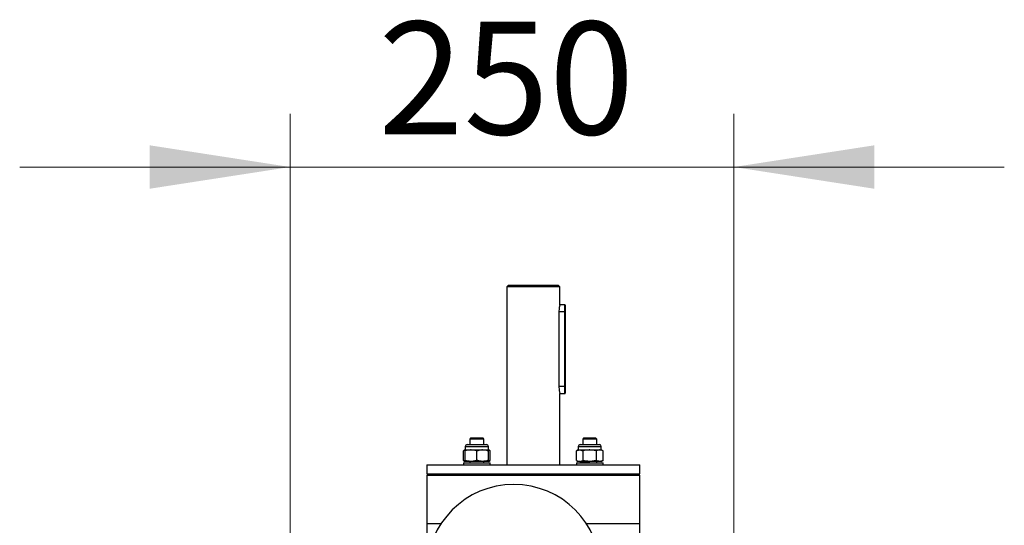
# Model space of a CAD drawing. Units: millimetres. Extents: x 8 to 201, y 4 to 288.
# Drawn here: x 66 to 84, y 154 to 163 of the extents above; entities that cross this region are included whole.
import ezdxf

# ---------------------------------------------------------------- set-up
doc = ezdxf.new("R2010")
doc.units = ezdxf.units.MM
doc.styles.add('SLDTEXTSTYLE0', font='TXT', dxfattribs={"width": 0.7})
doc.dimstyles.new('SLDDIMSTYLE4', dxfattribs={"dimtxt": 2.731911, "dimasz": 2.64, "dimexe": 0, "dimexo": 0.0625, "dimgap": 0.682978, "dimtad": 1, "dimlfac": 30, "dimrnd": 1e-09, "dimzin": 12, "dimdsep": 46, "dimtxsty": 'SLDTEXTSTYLE0', "dimsah": 1, "dimcen": 0.09, "dimadec": 0, "dimazin": 3, "dimtfac": 1, "dimtmove": 0, "dimatfit": 0, "dimfxl": 0, "dimfrac": 2, "dimtolj": 1, "dimtzin": 12, "dimarcsym": 0})

# ---------------------------------------------------------------- blocks, each defined once
blk = doc.blocks.new('_D_7')
at = {"color": 7, "linetype": 'Continuous', "lineweight": 0}
for p, q in [((70.618, 147.602), (70.618, 161.246)), ((78.952, 147.602), (78.952, 161.246)), ((70.618, 160.246), (65.538, 160.246)), ((70.618, 160.246), (78.952, 160.246)), ((78.952, 160.246), (84.032, 160.246))]:
    blk.add_line(p, q, dxfattribs=at)
at = {"color": 7, "linetype": 'Continuous', "lineweight": 18}
for points in [[(70.618, 160.246), (67.978, 160.654), (67.978, 159.838)], [(78.952, 160.246), (81.592, 159.838), (81.592, 160.654)]]:
    blk.add_solid(points, dxfattribs=at)
at = {"color": 7, "linetype": 'Continuous', "lineweight": 18, "insert": (72.274, 162.975), "char_height": 2.1167, "attachment_point": 1, "style": 'SLDTEXTSTYLE0'}
blk.add_mtext('250', dxfattribs=at)

msp = doc.modelspace()

# ---------------------------------------------------------------- linework, layer by layer
at = {"color": 7, "linetype": 'Continuous', "lineweight": 25}
for p, q in [((74.71843, 158.02725), (74.68509, 157.99391)), ((74.68509, 157.99391), (74.68509, 154.65225)), ((75.68509, 157.99391), (74.68509, 157.99391)), ((74.71843, 158.02725), (75.65176, 158.02725)), ((75.68509, 157.99391), (75.65176, 158.02725)), ((75.68509, 157.66058), (75.68509, 157.99391)), ((75.77676, 157.66058), (75.68509, 157.66058)), ((75.77676, 157.52725), (75.77676, 157.66058)), ((75.78509, 157.65225), (75.78509, 157.52725)), ((75.66699, 157.52725), (75.66699, 156.12725)), ((75.77676, 157.52725), (75.66699, 157.52725)), ((75.77676, 156.12725), (75.77676, 157.52725)), ((75.78509, 157.52725), (75.77676, 157.52725)), ((75.78509, 157.52725), (75.78509, 156.12725)), ((75.77676, 156.12725), (75.66699, 156.12725)), ((75.78509, 156.12725), (75.77676, 156.12725)), ((75.77676, 155.99391), (75.77676, 156.12725)), ((75.78509, 156.12725), (75.78509, 156.00225)), ((75.68509, 155.99391), (75.77676, 155.99391)), ((75.68509, 154.65225), (75.68509, 155.99391)), ((73.90777, 155.00158), (73.90777, 154.93358)), ((73.90777, 155.00158), (74.3411, 155.00158)), ((73.94177, 155.03558), (74.3071, 155.03558)), ((74.00777, 155.15225), (73.9911, 155.13558)), ((73.9911, 155.13558), (73.9911, 155.03558)), ((74.25777, 155.13558), (73.9911, 155.13558)), ((74.2411, 155.15225), (74.00777, 155.15225)), ((74.25777, 155.13558), (74.2411, 155.15225)), ((74.25777, 155.03558), (74.25777, 155.13558)), ((74.3411, 154.93358), (74.3411, 155.00158)), ((76.02909, 155.00158), (76.02909, 154.93358)), ((76.02909, 155.00158), (76.05812, 155.00158)), ((76.05812, 155.00158), (76.46242, 155.00158)), ((76.06309, 155.03558), (76.08756, 155.03558)), ((76.08756, 155.03558), (76.42842, 155.03558)), ((76.12909, 155.15225), (76.11242, 155.13558)), ((76.11242, 155.13558), (76.11242, 155.03558)), ((76.37909, 155.13558), (76.11242, 155.13558)), ((76.36242, 155.15225), (76.12909, 155.15225)), ((76.37909, 155.13558), (76.36242, 155.15225)), ((76.37909, 155.03558), (76.37909, 155.13558)), ((76.46242, 154.93358), (76.46242, 155.00158)), ((73.90777, 154.93358), (73.87425, 154.91423)), ((73.90777, 154.92735), (73.87425, 154.91423)), ((73.87425, 154.73827), (73.87425, 154.91423)), ((73.90777, 154.93358), (74.0161, 154.93358)), ((73.90777, 154.91423), (73.90777, 154.93358)), ((73.90777, 154.73827), (73.90777, 154.91423)), ((74.12443, 154.91423), (74.0161, 154.93358)), ((74.0161, 154.93358), (74.23277, 154.93358)), ((74.12443, 154.73827), (74.12443, 154.91423)), ((74.23277, 154.93358), (74.3411, 154.93358)), ((74.37462, 154.91423), (74.3411, 154.93358)), ((74.37462, 154.91423), (74.3411, 154.9246)), ((74.3411, 154.73827), (74.3411, 154.91423)), ((74.37462, 154.73827), (74.37462, 154.91423)), ((76.02909, 154.93358), (75.99557, 154.91423)), ((75.99557, 154.73827), (75.99557, 154.91423)), ((76.02909, 154.93358), (76.05812, 154.93358)), ((76.05812, 154.93358), (76.24575, 154.93358)), ((76.12066, 154.73827), (76.12066, 154.91423)), ((76.37085, 154.91423), (76.24575, 154.93358)), ((76.24575, 154.93358), (76.43339, 154.93358)), ((76.37085, 154.73827), (76.37085, 154.91423)), ((76.43339, 154.93358), (76.46242, 154.93358)), ((76.49594, 154.91423), (76.43339, 154.93358)), ((76.49594, 154.91423), (76.46242, 154.93358)), ((76.49594, 154.73827), (76.49594, 154.91423)), ((73.18509, 154.65225), (73.18509, 154.48558)), ((73.18509, 154.65225), (76.59931, 154.65225)), ((73.87425, 154.73827), (73.90777, 154.71891)), ((73.90777, 154.72515), (73.87425, 154.73827)), ((73.87443, 154.69225), (73.87443, 154.65225)), ((73.87443, 154.69225), (74.37443, 154.69225)), ((73.90777, 154.73827), (73.90777, 154.71891)), ((74.0161, 154.71891), (73.90777, 154.71891)), ((73.9911, 154.71891), (73.9911, 154.69225)), ((74.12443, 154.73827), (74.0161, 154.71891)), ((74.23277, 154.71891), (74.0161, 154.71891)), ((74.3411, 154.71891), (74.23277, 154.71891)), ((74.25777, 154.69225), (74.25777, 154.71891)), ((74.3411, 154.71891), (74.37462, 154.73827)), ((74.37462, 154.73827), (74.3411, 154.72789)), ((74.37443, 154.65225), (74.37443, 154.69225)), ((75.99557, 154.73827), (76.02909, 154.71891)), ((75.99575, 154.69225), (75.99575, 154.65225)), ((75.99575, 154.69225), (76.29126, 154.69225)), ((76.05812, 154.71891), (76.02909, 154.71891)), ((76.05812, 154.71891), (76.24575, 154.71891)), ((76.11242, 154.71891), (76.11242, 154.69225)), ((76.37085, 154.73827), (76.24575, 154.71891)), ((76.43339, 154.71891), (76.24575, 154.71891)), ((76.29126, 154.69225), (76.49575, 154.69225)), ((76.37909, 154.69225), (76.37909, 154.71891)), ((76.49594, 154.73827), (76.43339, 154.71891)), ((76.46242, 154.71891), (76.43339, 154.71891)), ((76.46242, 154.71891), (76.49594, 154.73827)), ((76.49575, 154.65225), (76.49575, 154.69225)), ((76.59931, 154.65225), (77.18509, 154.65225)), ((77.18509, 154.48558), (77.18509, 154.65225)), ((73.21843, 154.48558), (73.18509, 154.45225)), ((73.18509, 154.48558), (76.59931, 154.48558)), ((73.18509, 154.45225), (73.18509, 153.55225)), ((77.18509, 154.45225), (73.18509, 154.45225)), ((76.59931, 154.48558), (77.18509, 154.48558)), ((77.18509, 154.45225), (77.15176, 154.48558)), ((77.18509, 153.55225), (77.18509, 154.45225)), ((73.18509, 153.55225), (73.18509, 152.93558)), ((73.18509, 153.55225), (73.45542, 153.55225)), ((76.18143, 153.55225), (77.18509, 153.55225)), ((76.18143, 153.55225), (76.59931, 153.55225)), ((76.59931, 153.55225), (77.18509, 153.55225)), ((77.18509, 152.08558), (77.18509, 153.55225))]:
    msp.add_line(p, q, dxfattribs=at)
for centre, radius, start, end in [((75.77676, 157.65225), 0.00833, 0, 90), ((75.77676, 156.00225), 0.00833, 270, 0), ((73.94177, 155.00158), 0.034, 90, 180), ((74.3071, 155.00158), 0.034, 0, 90), ((76.06309, 155.00158), 0.034, 90, 180), ((76.42842, 155.00158), 0.034, 0, 90), ((74.81843, 152.65225), 1.63333, 0, 180)]:
    msp.add_arc(centre, radius, start, end, dxfattribs=at)
for points, knots in [([(75.68468, 157.65902), (75.6848, 157.65947), (75.68531, 157.66141), (75.68231, 157.65014), (75.67675, 157.62623), (75.67052, 157.59002), (75.66731, 157.55478), (75.66706, 157.53344), (75.66699, 157.52725)], [0, 0, 0, 0, 0.06310212, 0.27006409, 0.47913854, 0.69462128, 0.91135284, 1, 1, 1, 1]), ([(75.66699, 156.12725), (75.66739, 156.11256), (75.6682, 156.0832), (75.67381, 156.0438), (75.67998, 156.01364), (75.68457, 155.99584), (75.68465, 155.99558), (75.68468, 155.99547)], [0, 0, 0, 0, 0.209596675, 0.419009271, 0.633162231, 0.85067567, 1, 1, 1, 1]), ([(74.0161, 154.93358), (74.01353, 154.93356), (73.97695, 154.93329), (73.9411, 154.92341), (73.90777, 154.91423)], [0, 0, 0, 0, 0.070214766, 1, 1, 1, 1]), ([(74.23277, 154.93358), (74.22292, 154.93329), (74.18625, 154.93222), (74.15055, 154.92183), (74.12443, 154.91423)], [0, 0, 0, 0, 0.26863361, 1, 1, 1, 1]), ([(74.3411, 154.91423), (74.33201, 154.91715), (74.29669, 154.92849), (74.26001, 154.93141), (74.23277, 154.93358)], [0, 0, 0, 0, 0.257551345, 1, 1, 1, 1]), ([(74.3411, 154.93358), (74.3411, 154.93356), (74.3411, 154.93329), (74.3411, 154.92341), (74.3411, 154.91423)], [0, 0, 0, 0, 0.07021477, 1, 1, 1, 1]), ([(75.99557, 154.91423), (76.00082, 154.91715), (76.02121, 154.92849), (76.04239, 154.93141), (76.05812, 154.93358)], [0, 0, 0, 0, 0.25755135, 1, 1, 1, 1]), ([(76.05812, 154.93358), (76.0638, 154.93329), (76.08497, 154.93222), (76.10559, 154.92183), (76.12066, 154.91423)], [0, 0, 0, 0, 0.26863361, 1, 1, 1, 1]), ([(76.24575, 154.93358), (76.24279, 154.93356), (76.20055, 154.93329), (76.15915, 154.92341), (76.12066, 154.91423)], [0, 0, 0, 0, 0.070214766, 1, 1, 1, 1]), ([(76.43339, 154.93358), (76.43191, 154.93356), (76.41079, 154.93329), (76.39009, 154.92341), (76.37085, 154.91423)], [0, 0, 0, 0, 0.07021477, 1, 1, 1, 1]), ([(74.0161, 154.71891), (74.01353, 154.71893), (73.97695, 154.71921), (73.9411, 154.72908), (73.90777, 154.73827)], [0, 0, 0, 0, 0.07021477, 1, 1, 1, 1]), ([(74.23277, 154.71891), (74.22292, 154.7192), (74.18625, 154.72027), (74.15055, 154.73066), (74.12443, 154.73827)], [0, 0, 0, 0, 0.268633605, 1, 1, 1, 1]), ([(74.3411, 154.73827), (74.33201, 154.73534), (74.29669, 154.724), (74.26001, 154.72108), (74.23277, 154.71891)], [0, 0, 0, 0, 0.257551345, 1, 1, 1, 1]), ([(74.3411, 154.71891), (74.3411, 154.71893), (74.3411, 154.71921), (74.3411, 154.72908), (74.3411, 154.73827)], [0, 0, 0, 0, 0.070214766, 1, 1, 1, 1]), ([(75.99557, 154.73827), (76.00082, 154.73534), (76.02121, 154.724), (76.04239, 154.72108), (76.05812, 154.71891)], [0, 0, 0, 0, 0.25755135, 1, 1, 1, 1]), ([(76.05812, 154.71891), (76.0638, 154.7192), (76.08497, 154.72027), (76.10559, 154.73066), (76.12066, 154.73827)], [0, 0, 0, 0, 0.26863361, 1, 1, 1, 1]), ([(76.24575, 154.71891), (76.24279, 154.71893), (76.20055, 154.71921), (76.15915, 154.72908), (76.12066, 154.73827)], [0, 0, 0, 0, 0.07021477, 1, 1, 1, 1]), ([(76.43339, 154.71891), (76.43191, 154.71893), (76.41079, 154.71921), (76.39009, 154.72908), (76.37085, 154.73827)], [0, 0, 0, 0, 0.07021477, 1, 1, 1, 1])]:
    msp.add_open_spline(points, degree=3, knots=knots, dxfattribs=at)

# ---------------------------------------------------------------- dimensions: what is measured, and where the dimension line sits
at = {"color": 7, "linetype": 'Continuous', "lineweight": 18}
dim = msp.add_linear_dim(base=(78.95176, 160.2461), p1=(70.61843, 146.60225), p2=(78.95176, 146.60225), dimstyle='SLDDIMSTYLE4', dxfattribs=at)
dim.commit()
dim.dimension.update_dxf_attribs({"geometry": '_D_7', "text_midpoint": (74.78509, 160.2461), "dimtype": 160})

doc.saveas('drawing.dxf')
